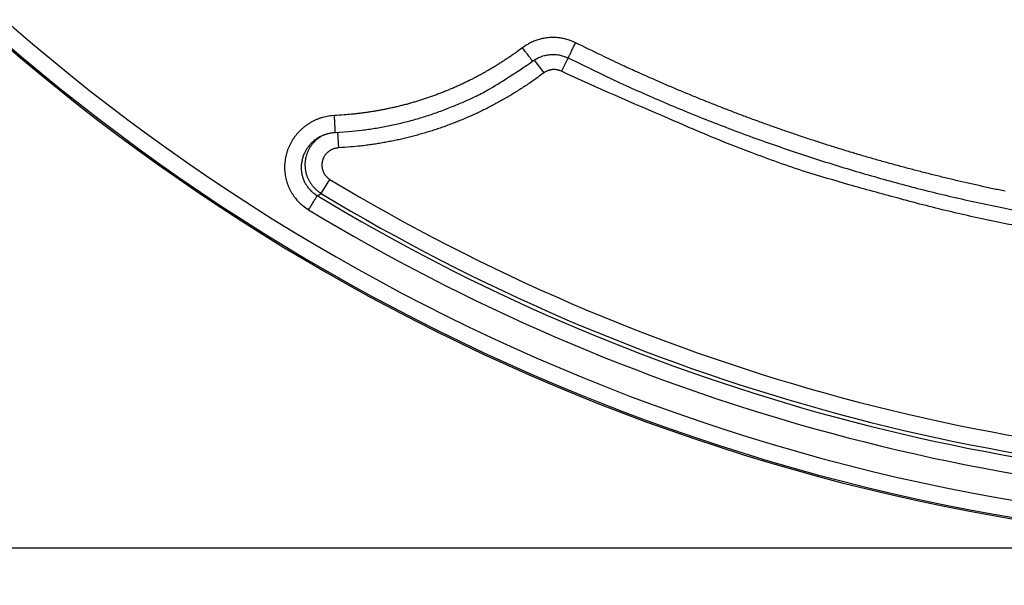
# Model space of a CAD drawing. Extents: x 84 to 2137, y 116 to 1545.
# Drawn here: x 956 to 1015, y 540 to 574 of the extents above; entities that cross this region are included whole.
import ezdxf

# ---------------------------------------------------------------- set-up
doc = ezdxf.new("R2010")
doc.units = 0
doc.header["$LTSCALE"] = 5
doc.layers.get('Defpoints').update_dxf_attribs({"linetype": 'CONTINUOUS'})
doc.layers.add('SICHTBAR', color=7, linetype='CONTINUOUS', lineweight=30)
doc.layers.add('SKIZZE', color=1, linetype='CONTINUOUS')
doc.styles.add('BEMSTIL', font='simplex.shx', dxfattribs={"width": 0.8})
doc.dimstyles.new('BEMASS', dxfattribs={"dimscale": 10, "dimtxt": 3.5, "dimasz": 3.5, "dimexe": 1.25, "dimexo": 0.625, "dimtad": 1, "dimtxsty": 'BEMSTIL', "dimcen": 3, "dimclrd": 3, "dimclre": 3, "dimclrt": 3, "dimadec": 0, "dimazin": 0, "dimtfac": 0.875, "dimtmove": 0, "dimatfit": 3, "dimfxl": 0, "dimtolj": 1, "dimlwd": -1, "dimlwe": -1, "dimarcsym": 0})

# ---------------------------------------------------------------- blocks, each defined once
blk = doc.blocks.new('*D2')
at = {"layer": 'Defpoints', "color": 0}
for p in [(912.72, 1208.225), (692.72, 542.685), (1035.72, 542.685)]:
    blk.add_point(p, dxfattribs=at)
at = {"layer": 'SICHTBAR', "color": 3}
for p, q in [((906.47, 1208.225), (680.22, 1208.225)), ((692.72, 1183.225), (692.72, 567.685)), ((1029.47, 542.685), (680.22, 542.685))]:
    blk.add_line(p, q, dxfattribs=at)
for points in [[(688.553, 1183.225), (696.887, 1183.225), (692.72, 1208.225)], [(688.553, 567.685), (696.887, 567.685), (692.72, 542.685)]]:
    blk.add_solid(points, dxfattribs=at)
at = {"layer": 'SICHTBAR', "color": 3, "insert": (671.589, 875.455), "char_height": 25, "attachment_point": 5, "rotation": 90, "style": 'BEMSTIL'}
blk.add_mtext('\\A1;665,5', dxfattribs=at)

msp = doc.modelspace()

# ---------------------------------------------------------------- linework, layer by layer
at = {"layer": 'SICHTBAR'}
for p, q in [((986.751, 571.581), (987.322, 570.821)), ((988.767, 571.712), (988.372, 570.92)), ((975.113, 567.309), (975.163, 566.386)), ((974.152, 563.68), (974.66, 564.523))]:
    msp.add_line(p, q, dxfattribs=at)
for points in [[(1213.186, 601.385, -0.000049), (1204.072, 601.581, -0.000046), (1194.994, 601.777, -0.000044), (1185.952, 601.974, -0.000041), (1176.95, 602.172, -0.000042), (1167.986, 602.371, -0.000045), (1159.064, 602.57, -0.000049), (1150.185, 602.77, -0.000052), (1141.355, 602.971, -0.000056), (1132.562, 603.173, -0.000061), (1123.804, 603.377, -0.000061), (1115.127, 603.58, -0.000055), (1106.55, 603.784, -0.000055), (1097.894, 603.991, -0.000057), (1089.1, 604.203, -0.000046), (1080.875, 604.403, -0.000031), (1073.465, 604.584, -0.000048), (1064.083, 604.815, -0.000044), (1049.812, 605.168, -0.000019), (1031.229, 605.629, -0.000013)], [(989.208, 572.61), (989.083, 572.669, 0.011615), (988.955, 572.722, 0.011714), (988.824, 572.769, 0.011648), (988.692, 572.81, 0.01151), (988.558, 572.844, 0.011442), (988.422, 572.873, 0.011403), (988.285, 572.895, 0.011399), (988.147, 572.911, 0.011435), (988.009, 572.92, 0.011453), (987.87, 572.924, 0.011465), (987.732, 572.92, 0.011645), (987.593, 572.911, 0.011983), (987.456, 572.894, 0.011652), (987.319, 572.872, 0.010774), (987.184, 572.843, 0.011716), (987.049, 572.807, 0.013809), (986.913, 572.764, 0.010488), (986.787, 572.719, 0.003638), (986.673, 572.675, 0.014621), (986.533, 572.607, 0.025418), (986.326, 572.485, 0.012468), (986.061, 572.316, 0.006565)], [(988.761, 571.715), (988.765, 571.722, 0.000316), (988.775, 571.744, 0.00002), (988.794, 571.781, 0.000007), (988.821, 571.834, 0.000005), (988.857, 571.906, 0.000002), (988.896, 571.985, 0.000001), (988.936, 572.066, 0.000002), (988.994, 572.181, 0.000002), (989.086, 572.364, 0.000001), (989.208, 572.61, 0)], [(1014.647, 563.816, -0.001808), (1013.913, 563.97, -0.0018), (1013.18, 564.129, -0.001792), (1012.449, 564.294, -0.001772), (1011.719, 564.463, -0.001737), (1010.989, 564.638, -0.001721), (1010.262, 564.818, -0.001721), (1009.535, 565.003, -0.001734), (1008.81, 565.192, -0.001764), (1008.086, 565.388, -0.001787), (1007.363, 565.588, -0.001809), (1006.642, 565.794, -0.00183), (1005.923, 566.004, -0.001855), (1005.205, 566.221, -0.001863), (1004.488, 566.442, -0.001856), (1003.774, 566.669, -0.001848), (1003.061, 566.902, -0.001839), (1002.35, 567.139, -0.001831), (1001.64, 567.382, -0.001822), (1000.933, 567.63, -0.001816), (1000.227, 567.883, -0.001811), (999.523, 568.141, -0.001798), (998.821, 568.405, -0.001776), (998.121, 568.673, -0.001782), (997.423, 568.946, -0.00181), (996.725, 569.225, -0.001746), (996.032, 569.508, -0.001611), (995.345, 569.793, -0.001782), (994.65, 570.088, -0.002155), (993.941, 570.397, -0.001642), (993.276, 570.689, -0.000557), (992.676, 570.955, -0.002383), (991.911, 571.309, -0.004122), (990.739, 571.869, -0.002017), (989.208, 572.61, -0.001068)], [(986.061, 572.316), (985.86, 572.167, -0.003133), (985.657, 572.021, -0.003147), (985.453, 571.877, -0.003134), (985.246, 571.736, -0.003092), (985.038, 571.597, -0.003035), (984.828, 571.461, -0.002946), (984.617, 571.327, -0.002908), (984.404, 571.196, -0.00291), (984.189, 571.067, -0.002937), (983.973, 570.941, -0.002994), (983.756, 570.818, -0.003066), (983.537, 570.697, -0.003171), (983.316, 570.579, -0.003229), (983.094, 570.464, -0.003254), (982.87, 570.352, -0.003246), (982.645, 570.242, -0.003203), (982.419, 570.136, -0.003173), (982.191, 570.033, -0.003149), (981.962, 569.932, -0.003126), (981.731, 569.834, -0.003099), (981.5, 569.74, -0.003075), (981.267, 569.648, -0.003047), (981.033, 569.558, -0.003028), (980.799, 569.472, -0.003012), (980.563, 569.389, -0.003015), (980.326, 569.308, -0.003037), (980.088, 569.231, -0.003053), (979.849, 569.156, -0.003067), (979.61, 569.084, -0.003081), (979.369, 569.015, -0.003098), (979.128, 568.949, -0.003115), (978.885, 568.887, -0.003136), (978.642, 568.827, -0.003149), (978.399, 568.77, -0.003163), (978.155, 568.717, -0.00319), (977.909, 568.667, -0.003221), (977.663, 568.619, -0.003096), (977.417, 568.575, -0.002844), (977.173, 568.534, -0.003122), (976.923, 568.496, -0.00374), (976.668, 568.461, -0.002843), (976.427, 568.429, -0.000972), (976.21, 568.402, -0.004011), (975.93, 568.374, -0.006921), (975.498, 568.34, -0.003386), (974.932, 568.302, -0.001793)], [(986.662, 571.517), (986.658, 571.523, -0.000588), (986.644, 571.541, -0.000035), (986.62, 571.573, -0.000013), (986.584, 571.62, -0.000008), (986.537, 571.684, -0.000004), (986.484, 571.753, -0.000002), (986.43, 571.825, -0.000003), (986.353, 571.928, -0.000004), (986.228, 572.094, -0.000002), (986.061, 572.316, -0.000001)], [(986.662, 571.517), (986.776, 571.597, -0.017496), (986.894, 571.669, -0.017769), (987.018, 571.732, -0.017701), (987.146, 571.786, -0.017532), (987.277, 571.831, -0.016829), (987.41, 571.867, -0.015594), (987.545, 571.895, -0.017052), (987.684, 571.913, -0.020396), (987.826, 571.92, -0.015543), (987.961, 571.921, -0.005016), (988.083, 571.918, -0.022265), (988.236, 571.892, -0.040359), (988.465, 571.823, -0.019852), (988.761, 571.715, -0.010283)], [(974.98, 567.303), (975.767, 567.354, 0.009415), (976.55, 567.435, 0.00941), (977.329, 567.546, 0.009444), (978.105, 567.686, 0.009534), (978.875, 567.857, 0.00922), (979.637, 568.053, 0.008583), (980.386, 568.275, 0.009431), (981.137, 568.532, 0.011227), (981.893, 568.828, 0.00853), (982.598, 569.121, 0.002895), (983.231, 569.4, 0.012047), (984.012, 569.817, 0.021006), (985.17, 570.534, 0.010295), (986.662, 571.517, 0.005424)], [(988.761, 571.715), (991.491, 570.402, 0.007253), (994.254, 569.167, 0.007225), (997.053, 568.015, 0.007266), (999.887, 566.943, 0.007371), (1002.755, 565.956, 0.007145), (1005.639, 565.05, 0.006661), (1008.529, 564.23, 0.007336), (1011.49, 563.491, 0.008746), (1014.543, 562.837, 0.006643), (1017.422, 562.272, 0.002259), (1020.035, 561.802, 0.009388), (1023.414, 561.397, 0.0163), (1028.641, 561.03, 0.007983), (1035.5, 560.702, 0.004215)], [(987.322, 570.821), (987.059, 570.626, -0.003677), (986.792, 570.434, -0.00369), (986.522, 570.246, -0.003679), (986.25, 570.063, -0.003644), (985.975, 569.883, -0.003625), (985.698, 569.708, -0.003613), (985.418, 569.536, -0.003585), (985.135, 569.368, -0.003532), (984.851, 569.205, -0.003558), (984.564, 569.046, -0.003667), (984.274, 568.891, -0.003755), (983.982, 568.74, -0.003843), (983.688, 568.594, -0.003852), (983.392, 568.452, -0.003784), (983.094, 568.315, -0.003742), (982.793, 568.183, -0.003715), (982.491, 568.055, -0.003688), (982.187, 567.931, -0.003653), (981.881, 567.812, -0.003626), (981.573, 567.697, -0.003597), (981.264, 567.587, -0.003593), (980.953, 567.481, -0.003611), (980.641, 567.38, -0.003634), (980.327, 567.284, -0.003665), (980.011, 567.192, -0.003677), (979.695, 567.104, -0.003677), (979.377, 567.022, -0.003736), (979.058, 566.944, -0.003852), (978.737, 566.871, -0.003752), (978.417, 566.803, -0.003487), (978.097, 566.74, -0.003803), (977.771, 566.682, -0.004463), (977.437, 566.627, -0.003372), (977.123, 566.579, -0.001162), (976.838, 566.538, -0.004775), (976.471, 566.496, -0.00822), (975.905, 566.445, -0.00402), (975.163, 566.386, -0.002129)], [(988.372, 570.92), (988.321, 570.943, 0.013848), (988.27, 570.964, 0.013985), (988.217, 570.981, 0.013903), (988.164, 570.996, 0.013765), (988.109, 571.007, 0.013682), (988.055, 571.016, 0.013602), (987.999, 571.022, 0.013745), (987.944, 571.024, 0.0141), (987.888, 571.023, 0.013853), (987.833, 571.02, 0.013165), (987.778, 571.013, 0.014405), (987.724, 571.003, 0.016805), (987.668, 570.989, 0.012765), (987.616, 570.974, 0.00453), (987.57, 570.959, 0.017545), (987.513, 570.934, 0.030404), (987.429, 570.887, 0.014915), (987.322, 570.821, 0.007843)], [(1035.501, 559.829), (1032.447, 559.869, -0.007319), (1029.398, 559.997, -0.007297), (1026.355, 560.217, -0.007332), (1023.317, 560.525, -0.00742), (1020.284, 560.925, -0.007181), (1017.275, 561.406, -0.006688), (1014.298, 561.967, -0.00735), (1011.294, 562.634, -0.008737), (1008.245, 563.419, -0.006635), (1005.393, 564.206, -0.002275), (1002.824, 564.959, -0.00934), (999.593, 566.114, -0.01617), (994.71, 568.132, -0.007917), (988.372, 570.92, -0.004183)], [(974.932, 568.302), (974.757, 568.288, 0.013941), (974.583, 568.265, 0.01403), (974.411, 568.232, 0.014006), (974.241, 568.189, 0.014053), (974.073, 568.137, 0.014052), (973.909, 568.075, 0.013953), (973.748, 568.005, 0.013901), (973.591, 567.925, 0.013897), (973.44, 567.837, 0.013942), (973.293, 567.74, 0.014041), (973.152, 567.636, 0.014059), (973.017, 567.523, 0.014), (972.889, 567.403, 0.013977), (972.768, 567.277, 0.013984), (972.654, 567.143, 0.014045), (972.548, 567.003, 0.014172), (972.45, 566.858, 0.014218), (972.36, 566.707, 0.014198), (972.279, 566.551, 0.014218), (972.207, 566.391, 0.014283), (972.145, 566.227, 0.014352), (972.092, 566.059, 0.01444), (972.049, 565.889, 0.014471), (972.016, 565.717, 0.014459), (971.993, 565.543, 0.014521), (971.98, 565.368, 0.014672), (971.978, 565.192, 0.014736), (971.986, 565.017, 0.014731), (972.005, 564.842, 0.014679), (972.033, 564.669, 0.014585), (972.072, 564.498, 0.014767), (972.121, 564.329, 0.015212), (972.18, 564.164, 0.014866), (972.249, 564.003, 0.013882), (972.326, 563.846, 0.015158), (972.414, 563.693, 0.017902), (972.515, 563.544, 0.013723), (972.616, 563.406, 0.005034), (972.711, 563.284, 0.019251), (972.85, 563.145, 0.033089), (973.084, 562.952, 0.016213), (973.402, 562.714, 0.008528)], [(974.98, 567.303), (974.98, 567.31, 0.00034), (974.978, 567.334, 0.00002), (974.976, 567.374, 0.000008), (974.974, 567.434, 0.000005), (974.97, 567.513, 0.000002), (974.966, 567.601, 0.000001), (974.961, 567.69, 0.000002), (974.955, 567.819, 0.000002), (974.945, 568.025, 0.000001), (974.932, 568.302, 0)], [(974.098, 567.062), (974.15, 567.088, -0.006763), (974.202, 567.113, -0.006729), (974.254, 567.136, -0.006772), (974.308, 567.158, -0.006886), (974.361, 567.178, -0.006683), (974.416, 567.197, -0.006235), (974.47, 567.215, -0.006879), (974.526, 567.231, -0.008217), (974.583, 567.245, -0.006241), (974.638, 567.258, -0.002113), (974.687, 567.269, -0.008842), (974.751, 567.279, -0.015368), (974.85, 567.291, -0.007526), (974.98, 567.303, -0.003974)], [(974.098, 567.062), (974.003, 567.009, 0.012377), (973.912, 566.952, 0.012458), (973.823, 566.89, 0.01245), (973.737, 566.824, 0.012475), (973.655, 566.754, 0.012484), (973.577, 566.679, 0.012449), (973.502, 566.601, 0.012474), (973.431, 566.52, 0.012566), (973.365, 566.434, 0.012651), (973.303, 566.346, 0.01274), (973.246, 566.255, 0.012779), (973.194, 566.161, 0.012773), (973.147, 566.064, 0.012827), (973.104, 565.965, 0.012943), (973.067, 565.865, 0.013032), (973.036, 565.762, 0.013107), (973.01, 565.658, 0.013153), (972.989, 565.554, 0.013174), (972.974, 565.448, 0.01326), (972.965, 565.341, 0.01342), (972.961, 565.235, 0.013499), (972.963, 565.128, 0.013512), (972.972, 565.022, 0.013524), (972.985, 564.917, 0.013531), (973.005, 564.812, 0.013551), (973.03, 564.709, 0.013592), (973.061, 564.607, 0.013788), (973.097, 564.508, 0.014125), (973.139, 564.41, 0.013737), (973.186, 564.315, 0.012758), (973.238, 564.223, 0.013959), (973.296, 564.134, 0.016585), (973.361, 564.046, 0.012718), (973.425, 563.965, 0.004656), (973.485, 563.894, 0.017819), (973.572, 563.812, 0.030452), (973.717, 563.698, 0.014872), (973.912, 563.557, 0.007829)], [(974.151, 563.68), (974.079, 563.727, -0.010798), (974.01, 563.777, -0.010867), (973.942, 563.829, -0.010794), (973.876, 563.885, -0.010656), (973.813, 563.943, -0.010581), (973.753, 564.005, -0.010534), (973.695, 564.068, -0.010508), (973.639, 564.134, -0.010504), (973.587, 564.203, -0.010523), (973.537, 564.273, -0.010571), (973.491, 564.346, -0.010631), (973.448, 564.421, -0.010717), (973.408, 564.497, -0.010829), (973.371, 564.575, -0.010994), (973.338, 564.654, -0.011023), (973.308, 564.735, -0.010925), (973.282, 564.817, -0.010831), (973.26, 564.9, -0.01071), (973.241, 564.984, -0.01063), (973.226, 565.069, -0.010571), (973.214, 565.154, -0.010539), (973.206, 565.24, -0.010524), (973.202, 565.326, -0.010532), (973.201, 565.412, -0.010562), (973.204, 565.497, -0.01062), (973.211, 565.583, -0.010716), (973.221, 565.668, -0.010791), (973.235, 565.752, -0.010846), (973.252, 565.836, -0.010801), (973.274, 565.919, -0.010647), (973.298, 566, -0.010571), (973.326, 566.081, -0.010555), (973.358, 566.16, -0.010518), (973.393, 566.238, -0.010455), (973.431, 566.314, -0.010578), (973.472, 566.389, -0.010864), (973.516, 566.461, -0.01061), (973.563, 566.532, -0.009901), (973.613, 566.6, -0.010819), (973.667, 566.666, -0.012777), (973.725, 566.732, -0.009711), (973.781, 566.792, -0.003354), (973.833, 566.845, -0.013608), (973.905, 566.907, -0.023721), (974.022, 566.994, -0.01166), (974.18, 567.103, -0.00615)], [(975.163, 566.386), (975.109, 566.382, 0.012835), (975.056, 566.375, 0.012964), (975.004, 566.365, 0.012886), (974.952, 566.353, 0.012727), (974.901, 566.338, 0.01266), (974.85, 566.32, 0.012635), (974.801, 566.3, 0.012635), (974.752, 566.277, 0.012669), (974.705, 566.252, 0.012751), (974.659, 566.224, 0.0129), (974.615, 566.194, 0.012959), (974.572, 566.162, 0.012926), (974.531, 566.127, 0.012859), (974.492, 566.091, 0.012778), (974.455, 566.052, 0.012758), (974.419, 566.012, 0.012796), (974.386, 565.97, 0.012892), (974.355, 565.926, 0.013053), (974.327, 565.881, 0.013112), (974.301, 565.834, 0.013062), (974.277, 565.786, 0.013015), (974.256, 565.737, 0.013005), (974.237, 565.687, 0.013045), (974.222, 565.635, 0.01314), (974.209, 565.583, 0.013292), (974.198, 565.531, 0.01351), (974.191, 565.478, 0.013537), (974.186, 565.425, 0.01339), (974.185, 565.371, 0.013297), (974.186, 565.318, 0.013245), (974.19, 565.264, 0.013251), (974.197, 565.211, 0.013313), (974.207, 565.159, 0.013355), (974.219, 565.107, 0.013396), (974.235, 565.055, 0.013664), (974.253, 565.005, 0.014174), (974.274, 564.956, 0.013855), (974.298, 564.908, 0.012861), (974.323, 564.862, 0.013949), (974.353, 564.816, 0.01634), (974.385, 564.772, 0.012405), (974.417, 564.731, 0.004323), (974.448, 564.695, 0.017228), (974.491, 564.653, 0.030066), (974.563, 564.595, 0.014764), (974.66, 564.523, 0.007755)], [(973.402, 562.714), (973.459, 562.808, 0.000003), (973.516, 562.902, 0.000002), (973.574, 562.997, 0.000003), (973.631, 563.091, 0.000003), (973.685, 563.182, 0.000003), (973.735, 563.264, 0.000002), (973.779, 563.336, 0.000005), (973.82, 563.405, 0.000014), (973.865, 563.479, 0.000014), (973.912, 563.557, 0.000012)], [(973.912, 563.557), (973.927, 563.564, 0.000231), (973.942, 563.572, 0.00023), (973.957, 563.58, 0.000231), (973.972, 563.587, 0.000234), (973.988, 563.595, 0.000226), (974.002, 563.603, 0.00021), (974.017, 563.61, 0.000229), (974.032, 563.618, 0.00027), (974.048, 563.626, 0.000205), (974.062, 563.634, 0.000073), (974.075, 563.64, 0.000283), (974.092, 563.649, 0.000481), (974.118, 563.663, 0.000235), (974.151, 563.68, 0.000125)]]:
    msp.add_lwpolyline(points, format="xyb", dxfattribs=at)
for radius, start in [(123, 180), (122.913, 180), (121.913, 180), (118.161, 238.88555), (119.375, 238.81795), (119.146, 238.88555), (120.36, 238.81795)]:
    msp.add_arc((1035.72, 665.685), radius, start, 270, dxfattribs=at)

# ---------------------------------------------------------------- dimensions: what is measured, and where the dimension line sits
dim = msp.add_linear_dim(base=(692.72, 542.685), p1=(912.72, 1208.225), p2=(1035.72, 542.685), angle=270, dimstyle='BEMASS', override={"dimtxt": 2.5, "dimasz": 2.5, "dimdec": 1}, dxfattribs=at)
dim.commit()
dim.dimension.update_dxf_attribs({"geometry": '*D2', "text_midpoint": (671.589, 875.455)})

# ---------------------------------------------------------------- leaders
at = {"layer": 'SKIZZE', "annotation_type": 0, "has_hookline": 1, "hookline_direction": 1, "text_width": 408}
msp.add_leader([(1471.679, 589.991), (1298.575, 311.863), (1263.575, 311.863)], dimstyle='BEMASS', override={"dimgap": 0.625, "dimtad": 0}, dxfattribs=at)

doc.saveas('drawing.dxf')
